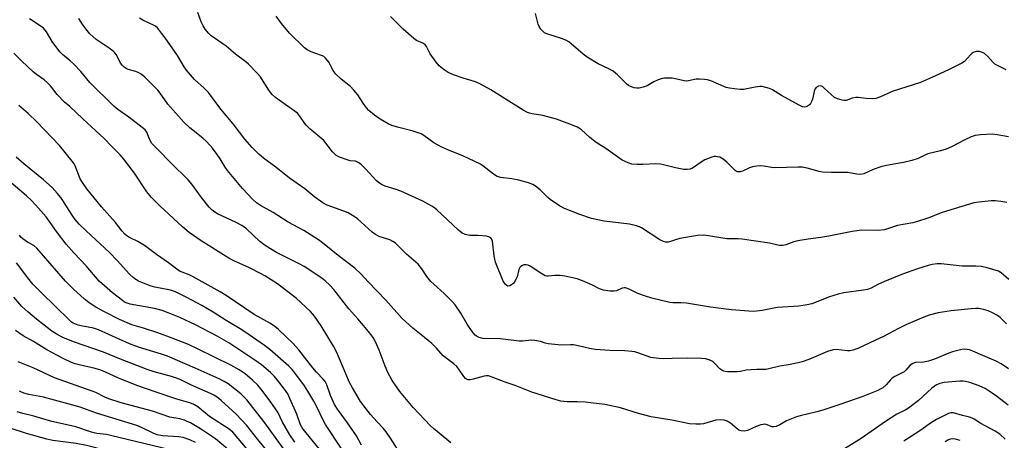
# Model space of a CAD drawing. Units: inches. Extents: x 1243766 to 1249766, y 533454 to 537455.
# Drawn here: x 1243946 to 1244294, y 537059 to 537208 of the extents above; entities that cross this region are included whole.
import ezdxf

# ---------------------------------------------------------------- set-up
doc = ezdxf.new("R2010")
doc.units = ezdxf.units.IN
doc.header["$MEASUREMENT"] = 0
doc.layers.add('Undefined', color=1, linetype='Continuous')

msp = doc.modelspace()

# ---------------------------------------------------------------- linework, layer by layer
at = {"layer": 'Undefined'}
for points, elevation in [([(1244295.54, 537166.68), (1244291.46, 537167.35), (1244289.7, 537167.55), (1244285.66, 537167.36), (1244283.68, 537167.11), (1244282.37, 537166.63), (1244280.07, 537165.55), (1244275.37, 537163.06), (1244273.45, 537162.31), (1244271.48, 537161.7), (1244266.97, 537160.62), (1244266.16, 537160.3), (1244263.52, 537159), (1244261.28, 537158.28), (1244258.41, 537157.58), (1244254.92, 537156.89), (1244251.8, 537156.38), (1244250.4, 537156.03), (1244247.66, 537155.07), (1244244.33, 537153.57), (1244243.27, 537153.31), (1244241.89, 537153.37), (1244238.67, 537153.94), (1244232.88, 537153.94), (1244229.74, 537154.17), (1244228.6, 537154.38), (1244224.32, 537155.55), (1244222.6, 537155.89), (1244221.13, 537155.93), (1244212.84, 537155.7), (1244211.7, 537155.79), (1244208.94, 537156.26), (1244207.82, 537156.35), (1244206.4, 537156.27), (1244205, 537156.02), (1244203.95, 537155.61), (1244201.39, 537154.42), (1244200.61, 537154.19), (1244200.11, 537154.18), (1244199.62, 537154.28), (1244198.91, 537154.71), (1244195.93, 537157.66), (1244194.63, 537158.72), (1244193.45, 537159.37), (1244192.61, 537159.6), (1244192.04, 537159.67), (1244191.47, 537159.64), (1244190.64, 537159.44), (1244188.18, 537158.49), (1244187.14, 537157.92), (1244183.71, 537155.54), (1244182.93, 537155.21), (1244181.84, 537155.01), (1244180.67, 537155.1), (1244177.74, 537155.66), (1244173.5, 537156.77), (1244172.48, 537156.96), (1244170.81, 537157.01), (1244166.18, 537156.84), (1244164.14, 537156.84), (1244162.36, 537157), (1244160.97, 537157.38), (1244158.91, 537158.39), (1244153.16, 537162.48), (1244149.66, 537164.67), (1244147.43, 537166.38), (1244144.51, 537169.09), (1244143.06, 537170.01), (1244140.39, 537171.14), (1244135.64, 537172.93), (1244130.79, 537174.17), (1244127.02, 537174.77), (1244126.16, 537174.97), (1244125.35, 537175.26), (1244123.83, 537176.11), (1244112.46, 537183.28), (1244108.83, 537185.29), (1244106.97, 537186.12), (1244102.64, 537187.44), (1244099.25, 537188.58), (1244097.4, 537189.43), (1244095.92, 537190.31), (1244094.19, 537191.75), (1244093.05, 537193.03), (1244091.04, 537195.97), (1244089.66, 537198.58), (1244089.18, 537199.21), (1244088.42, 537199.74), (1244086.13, 537200.74), (1244085.19, 537201.41), (1244081.47, 537204.73), (1244076.96, 537209.17)], 408), ([(1244294.72, 537190.28), (1244293.72, 537190.86), (1244291.43, 537191.93), (1244290.73, 537192.36), (1244290.12, 537192.91), (1244288.24, 537195), (1244287, 537196.1), (1244286.29, 537196.5), (1244285.22, 537196.78), (1244284.13, 537196.83), (1244283.08, 537196.48), (1244282.63, 537196.19), (1244282.05, 537195.66), (1244279.92, 537193.34), (1244279.01, 537192.64), (1244274.32, 537190.31), (1244268.6, 537187.69), (1244264.38, 537185.89), (1244254.42, 537182.72), (1244250.23, 537180.82), (1244248.56, 537180.24), (1244247.43, 537180.12), (1244245.14, 537180.15), (1244242.31, 537180.53), (1244241.48, 537180.58), (1244240.22, 537180.33), (1244238.09, 537179.53), (1244237.54, 537179.48), (1244236.69, 537179.59), (1244235.01, 537180.09), (1244233.97, 537180.6), (1244232.87, 537181.47), (1244230.39, 537183.87), (1244229.73, 537184.38), (1244229.02, 537184.67), (1244228.31, 537184.6), (1244227.45, 537184.08), (1244226.99, 537183.47), (1244226.74, 537182.7), (1244226.2, 537179.92), (1244225.9, 537179.14), (1244225.5, 537178.41), (1244225.14, 537177.98), (1244224.48, 537177.45), (1244223.99, 537177.2), (1244223.48, 537177.09), (1244222.72, 537177.21), (1244221.44, 537177.81), (1244215.21, 537181.27), (1244212.07, 537183.22), (1244211.04, 537183.67), (1244209.71, 537184.09), (1244208.35, 537184.39), (1244207.55, 537184.42), (1244205.96, 537184.22), (1244201.81, 537183.38), (1244200.66, 537183.38), (1244198.61, 537183.61), (1244196.87, 537183.87), (1244195.73, 537184.14), (1244190.28, 537186.39), (1244189.03, 537186.77), (1244187.96, 537186.95), (1244186.24, 537187.05), (1244185.1, 537187), (1244182.32, 537186.39), (1244181.49, 537186.34), (1244180.35, 537186.51), (1244176.63, 537187.34), (1244175.22, 537187.42), (1244173.82, 537187.37), (1244172.99, 537187.22), (1244171.68, 537186.74), (1244170.14, 537186.03), (1244167.7, 537184.68), (1244166.35, 537184.18), (1244164.89, 537183.87), (1244164.02, 537183.79), (1244163.19, 537183.91), (1244162.13, 537184.29), (1244161.13, 537184.84), (1244160.48, 537185.36), (1244157.25, 537188.56), (1244155.74, 537189.88), (1244154.23, 537190.74), (1244150.43, 537192.4), (1244146.5, 537194.79), (1244145.11, 537195.83), (1244140.91, 537199.59), (1244139.98, 537200.3), (1244138.97, 537200.83), (1244137.38, 537201.48), (1244132.28, 537203.11), (1244131.47, 537203.46), (1244131.01, 537203.76), (1244130.08, 537204.76), (1244129.5, 537205.68), (1244129.2, 537206.5), (1244128.26, 537210.22)], 410), ([(1244098.3, 537058.33), (1244094.2, 537061.75), (1244092.12, 537063.35), (1244091.09, 537064.31), (1244084.93, 537070.83), (1244080.23, 537076.51), (1244077.59, 537080.42), (1244075.96, 537083.26), (1244075.07, 537085.44), (1244072.97, 537091.16), (1244071.67, 537094.08), (1244070.78, 537095.61), (1244069.22, 537097.78), (1244067.37, 537099.82), (1244065.37, 537102.25), (1244062.24, 537105.73), (1244056.89, 537112.55), (1244055.54, 537114.08), (1244053.85, 537115.69), (1244052.72, 537116.61), (1244046.39, 537120.72), (1244044.84, 537121.58), (1244036.59, 537125.74), (1244034.57, 537126.93), (1244032.68, 537128.17), (1244030.75, 537129.6), (1244025.97, 537134.03), (1244024.42, 537135.2), (1244022.39, 537136.27), (1244015.79, 537139.32), (1244014.79, 537139.91), (1244013.86, 537140.61), (1244012.87, 537141.69), (1244010.12, 537145.17), (1244006.72, 537149.86), (1244005.41, 537151.44), (1244004.39, 537152.51), (1244000.49, 537156.22), (1243993.6, 537163.18), (1243992.6, 537164.27), (1243991.7, 537165.74), (1243990.73, 537168.33), (1243990.18, 537169.11), (1243984.41, 537173.61), (1243980.56, 537176.26), (1243979.07, 537177.53), (1243970.64, 537185.84), (1243967.39, 537189.77), (1243964.94, 537192.3), (1243963.67, 537193.52), (1243960.99, 537195.71), (1243959.99, 537196.67), (1243957.24, 537200.37), (1243955.24, 537203.74), (1243954.19, 537205.03), (1243953.07, 537205.95), (1243949.31, 537208.33)], 398), ([(1244295.52, 537084.5), (1244292.99, 537086.25), (1244291.19, 537087.22), (1244286.4, 537089.22), (1244282.89, 537090.82), (1244281.79, 537091.23), (1244280.96, 537091.4), (1244279.83, 537091.47), (1244279, 537091.4), (1244275.72, 537090.58), (1244274.38, 537090.09), (1244269.32, 537087.92), (1244267.18, 537087.17), (1244265.51, 537086.9), (1244262.69, 537086.7), (1244261.66, 537086.41), (1244260.76, 537085.77), (1244259.24, 537084.05), (1244258.61, 537083.5), (1244257.88, 537083.07), (1244255.33, 537081.85), (1244254.39, 537081.23), (1244253.78, 537080.65), (1244252.31, 537078.85), (1244251.03, 537077.82), (1244250.33, 537077.39), (1244249.3, 537076.89), (1244243.97, 537074.73), (1244236.24, 537071.99), (1244229.82, 537069.88), (1244227.69, 537069.3), (1244221.9, 537067.89), (1244220.5, 537067.47), (1244217.06, 537066.1), (1244214.62, 537064.66), (1244213.3, 537064.11), (1244212.5, 537063.94), (1244211.98, 537063.98), (1244209.78, 537064.8), (1244209.27, 537064.89), (1244208.74, 537064.86), (1244207.94, 537064.67), (1244206.32, 537064.1), (1244203.19, 537062.74), (1244202.1, 537062.49), (1244200.95, 537062.54), (1244200.19, 537062.81), (1244199.56, 537063.26), (1244197.25, 537065.33), (1244196.01, 537066), (1244194.93, 537066.33), (1244193.5, 537066.44), (1244192.07, 537066.34), (1244187.67, 537065.1), (1244186.58, 537064.9), (1244184.9, 537064.9), (1244182.66, 537065.05), (1244176.48, 537066.33), (1244169.19, 537067.52), (1244164.68, 537068.76), (1244158.29, 537070.71), (1244152.79, 537071.86), (1244145.77, 537072.75), (1244143, 537072.86), (1244139.28, 537072.8), (1244137.18, 537073.06), (1244135.54, 537073.5), (1244126.89, 537076.2), (1244121.01, 537078.61), (1244117.48, 537079.76), (1244112.86, 537081.6), (1244111.58, 537082.01), (1244110.81, 537082.04), (1244110.04, 537081.93), (1244106.19, 537080.84), (1244105.1, 537080.6), (1244104.34, 537080.62), (1244103.89, 537080.82), (1244103.47, 537081.14), (1244102.92, 537081.75), (1244101.18, 537084.44), (1244100.42, 537085.31), (1244099.31, 537086.27), (1244095.57, 537089.15), (1244093.25, 537091.77), (1244091.61, 537093.43), (1244089.03, 537095.61), (1244084.86, 537098.95), (1244081.05, 537102.37), (1244075.28, 537108.76), (1244069.03, 537115.29), (1244066.59, 537118.06), (1244064.39, 537120.18), (1244058.41, 537124.6), (1244052.94, 537129.12), (1244051.52, 537130.15), (1244046.33, 537133.5), (1244040.73, 537136.37), (1244035.43, 537139.8), (1244030.98, 537142.28), (1244029.56, 537143.27), (1244028.22, 537144.4), (1244024.61, 537148.37), (1244019.34, 537154.68), (1244018.47, 537155.87), (1244016.76, 537158.78), (1244015.65, 537160.39), (1244013.97, 537162.62), (1244011.97, 537164.89), (1244010.61, 537166.18), (1244005.93, 537169.81), (1244003.87, 537171.79), (1243998.22, 537178.22), (1243995.51, 537182.05), (1243994.65, 537183.15), (1243990.05, 537187.77), (1243988.82, 537188.79), (1243987.92, 537189.33), (1243986.89, 537189.72), (1243984.21, 537190.48), (1243983.45, 537190.84), (1243982.74, 537191.31), (1243982.13, 537191.85), (1243981.51, 537192.65), (1243980, 537195.62), (1243979.5, 537196.33), (1243979.14, 537196.71), (1243977.82, 537197.75), (1243972.86, 537201.1), (1243970.66, 537203.11), (1243969.69, 537204.21), (1243968.18, 537206.31), (1243966.71, 537208.45)], 400), ([(1244294.78, 537100.47), (1244294.01, 537101.3), (1244292.54, 537102.65), (1244291.65, 537103.36), (1244289.92, 537104.37), (1244288.36, 537105.09), (1244286.74, 537105.54), (1244285.09, 537105.84), (1244283.99, 537105.88), (1244282.33, 537105.78), (1244275.23, 537105.03), (1244270.66, 537104.38), (1244267.41, 537103.53), (1244265.63, 537102.84), (1244259.22, 537100.08), (1244256.6, 537098.77), (1244251.31, 537095.92), (1244248.43, 537094.65), (1244242.24, 537091.71), (1244240.42, 537091.06), (1244239.38, 537090.86), (1244238.56, 537090.84), (1244234.54, 537091.31), (1244233.46, 537091.26), (1244231.51, 537090.61), (1244224.94, 537087.82), (1244222.54, 537087), (1244221.16, 537086.62), (1244218.27, 537086.04), (1244214.6, 537085.45), (1244211.26, 537084.6), (1244209.83, 537084.33), (1244208.7, 537084.24), (1244206.5, 537084.33), (1244204.49, 537084.2), (1244202.77, 537084), (1244200.72, 537083.58), (1244199.57, 537083.44), (1244196.17, 537083.44), (1244195.34, 537083.54), (1244194.83, 537083.68), (1244194.13, 537084.03), (1244193.48, 537084.48), (1244191.54, 537086.51), (1244190.91, 537087.05), (1244189.69, 537087.66), (1244188.34, 537088.02), (1244186.89, 537088.12), (1244181.94, 537088.25), (1244176.6, 537088.22), (1244173.48, 537088.09), (1244171.8, 537088.2), (1244169.02, 537088.58), (1244164.44, 537090.21), (1244163.4, 537090.49), (1244162.3, 537090.66), (1244159.8, 537090.87), (1244154.54, 537090.96), (1244149.39, 537091.33), (1244147.35, 537091.67), (1244143.35, 537092.66), (1244141.71, 537092.98), (1244140.57, 537093.01), (1244137.4, 537092.86), (1244132.72, 537093.34), (1244131.6, 537093.58), (1244130.05, 537094.22), (1244127.98, 537094.59), (1244126.84, 537094.6), (1244123.63, 537094.36), (1244122.46, 537094.35), (1244115.69, 537095.08), (1244109.56, 537095.3), (1244108.75, 537095.43), (1244108.27, 537095.6), (1244107.58, 537095.95), (1244106.95, 537096.39), (1244105.84, 537097.68), (1244104.03, 537100.28), (1244101.82, 537104.21), (1244099.81, 537107.12), (1244098.9, 537108.28), (1244095.92, 537111.2), (1244092.28, 537114.44), (1244091.26, 537115.44), (1244089.8, 537117.23), (1244088.03, 537119.95), (1244086.75, 537121.56), (1244082.66, 537125.08), (1244078.74, 537128.94), (1244077.79, 537129.61), (1244076.73, 537130.13), (1244072.89, 537131.4), (1244071.6, 537132), (1244070.45, 537132.91), (1244065.27, 537137.56), (1244064.13, 537138.43), (1244062.97, 537139.19), (1244061.97, 537139.68), (1244060.41, 537140.31), (1244054.55, 537142.43), (1244053.02, 537143.21), (1244050.17, 537145.24), (1244046.65, 537148.23), (1244041.2, 537152.05), (1244036.36, 537155.9), (1244032.06, 537159.03), (1244030.36, 537160.54), (1244028.08, 537162.82), (1244025.42, 537165.74), (1244021.32, 537171.22), (1244016.96, 537176.37), (1244012.53, 537182.29), (1244011, 537183.9), (1244007.62, 537186.95), (1244004.81, 537190.18), (1244003.97, 537191.35), (1244001.58, 537195.35), (1243997.24, 537201.7), (1243996.01, 537203.36), (1243994.51, 537205.17), (1243993.88, 537205.76), (1243993.42, 537206.06), (1243989.4, 537207.95), (1243988.2, 537208.63)], 402), ([(1244080.3, 537054.77), (1244076.96, 537060.02), (1244075.42, 537062.18), (1244074.32, 537063.54), (1244072.2, 537065.72), (1244069.9, 537068.35), (1244066.4, 537073), (1244063.49, 537077.82), (1244062.51, 537079.62), (1244061.1, 537082.7), (1244057.92, 537090.32), (1244056.84, 537092.54), (1244052.45, 537099.68), (1244050.08, 537103.11), (1244048.69, 537104.79), (1244043.55, 537109.56), (1244038.63, 537113.35), (1244036.95, 537114.56), (1244032.46, 537117.43), (1244030.94, 537118.31), (1244027.08, 537120.25), (1244021.32, 537122.8), (1244019.8, 537123.64), (1244010.01, 537129.8), (1244005.75, 537132.77), (1244003.39, 537134.76), (1243995.39, 537142.19), (1243992.27, 537145.31), (1243990.83, 537147.19), (1243986.39, 537153.79), (1243982.59, 537158.74), (1243981.34, 537160.21), (1243978.36, 537163.19), (1243975.63, 537166.09), (1243972.77, 537168.8), (1243968.15, 537172.95), (1243963.53, 537177.32), (1243961.65, 537178.94), (1243959.07, 537181.66), (1243956.65, 537184.69), (1243955.69, 537185.74), (1243954.48, 537186.76), (1243951.74, 537188.67), (1243950.61, 537189.61), (1243946.44, 537193.5), (1243943.73, 537196.24)], 396), ([(1244066.65, 537057.44), (1244064.91, 537060.74), (1244061.78, 537065.45), (1244058.19, 537070.23), (1244057.14, 537071.88), (1244055.76, 537075.08), (1244054.42, 537078.89), (1244053.87, 537080), (1244053.17, 537080.87), (1244050.83, 537083.34), (1244049.52, 537084.87), (1244047.32, 537087.53), (1244044.55, 537091.23), (1244042.49, 537093.52), (1244037.31, 537098.41), (1244036.03, 537099.44), (1244034.47, 537100.53), (1244028.7, 537103.8), (1244018.8, 537110.46), (1244016.77, 537111.72), (1244007.21, 537117.11), (1244005.74, 537117.8), (1244003.23, 537118.69), (1244002.34, 537119.12), (1243998.46, 537122.05), (1243994.23, 537125), (1243989.99, 537128.11), (1243987.61, 537129.55), (1243984.61, 537130.98), (1243983.67, 537131.57), (1243983.03, 537132.17), (1243982.05, 537133.27), (1243979.74, 537136.27), (1243974.77, 537141.88), (1243969.52, 537148.25), (1243968, 537150.46), (1243967.24, 537151.74), (1243965.44, 537156.33), (1243965.07, 537157.03), (1243964.38, 537157.99), (1243959.86, 537163.52), (1243951.85, 537171.95), (1243948.84, 537174.92), (1243945.55, 537177.76)], 394), ([(1244051.8, 537056.03), (1244046.04, 537063.16), (1244045.6, 537063.83), (1244045.13, 537064.75), (1244043.82, 537068.52), (1244041.41, 537074.01), (1244040.62, 537075.61), (1244039.51, 537077.35), (1244037, 537080.54), (1244035.89, 537081.85), (1244034.54, 537083.2), (1244031.33, 537085.87), (1244029.01, 537087.6), (1244019.78, 537093.74), (1244015.71, 537096.1), (1244007.93, 537100.1), (1244002.4, 537102.69), (1243998.36, 537104.34), (1243996.23, 537105.11), (1243993.52, 537105.82), (1243984.85, 537107.45), (1243983.52, 537107.82), (1243982.85, 537108.16), (1243982.13, 537108.66), (1243978.68, 537111.42), (1243975.75, 537113.9), (1243973.94, 537115.58), (1243969.27, 537120.95), (1243965.12, 537125.4), (1243962.3, 537128.67), (1243958.84, 537133.09), (1243955.21, 537138.3), (1243951.56, 537142.43), (1243949.97, 537144.13), (1243948.25, 537145.7), (1243935.46, 537156.45)], 390), ([(1244059.53, 537056.48), (1244053.97, 537064.82), (1244053.29, 537066.12), (1244050.83, 537071.34), (1244049.85, 537073.12), (1244047.77, 537076.56), (1244046.49, 537078.5), (1244043.12, 537083.07), (1244042.18, 537084.22), (1244040.95, 537085.48), (1244034.22, 537091.38), (1244032.45, 537092.73), (1244027.01, 537096.57), (1244024.4, 537098.31), (1244018.81, 537101.64), (1244014.28, 537104.58), (1244010.28, 537106.94), (1244004.97, 537109.8), (1244000.89, 537111.79), (1243999.19, 537112.34), (1243993.63, 537113.46), (1243991.97, 537113.88), (1243990.19, 537114.56), (1243987.87, 537115.56), (1243986.88, 537116.09), (1243985.92, 537116.79), (1243984.64, 537118), (1243980.34, 537122.84), (1243977.6, 537125.73), (1243969.31, 537133.33), (1243966.9, 537135.75), (1243965.46, 537137.42), (1243964.6, 537138.58), (1243963.3, 537140.51), (1243961.12, 537144.04), (1243960.32, 537145.19), (1243959.09, 537146.72), (1243957.27, 537148.65), (1243954.25, 537151.46), (1243947.26, 537157.12), (1243944.62, 537159.38)], 392), ([(1244043.09, 537058.6), (1244041.32, 537061.18), (1244038.78, 537065.67), (1244037.11, 537069.13), (1244034.68, 537072.77), (1244031.54, 537076.89), (1244030, 537078.68), (1244028.14, 537080.55), (1244025.54, 537082.79), (1244023.49, 537084.17), (1244020.47, 537085.83), (1244008.97, 537091.48), (1244005.47, 537093.08), (1243999.75, 537095.38), (1243994.67, 537097.21), (1243989.63, 537098.9), (1243985.52, 537100.13), (1243981.07, 537102.01), (1243975.56, 537104.81), (1243972.68, 537106.38), (1243970.39, 537107.82), (1243968.58, 537109.24), (1243964.79, 537112.76), (1243962.04, 537115.55), (1243951.91, 537127.22), (1243950.77, 537128.16), (1243948.57, 537129.38), (1243947.69, 537129.95), (1243946.89, 537130.55), (1243946.27, 537131.14), (1243945.74, 537131.79)], 388), ([(1244043.41, 537050.46), (1244032.11, 537065.9), (1244026.13, 537073.5), (1244025.01, 537074.77), (1244023.99, 537075.72), (1244019.53, 537079.15), (1244018.13, 537080.08), (1244016.35, 537080.97), (1244007.84, 537084.79), (1243998.05, 537088.98), (1243996.02, 537089.69), (1243987.8, 537092.13), (1243984.65, 537093.36), (1243973.64, 537098.36), (1243971.94, 537098.86), (1243968.13, 537099.57), (1243966.54, 537099.95), (1243964.75, 537100.67), (1243964.13, 537101.05), (1243963.51, 537101.57), (1243958.27, 537106.8), (1243953.6, 537111.28), (1243950.45, 537114.52), (1243948.64, 537116.74), (1243944.64, 537122.04)], 386), ([(1244035.58, 537052.83), (1244030.04, 537059.46), (1244026.15, 537064.41), (1244022.42, 537068.49), (1244017.09, 537073.29), (1244015.71, 537074.43), (1244014.53, 537075.19), (1244013.31, 537075.81), (1244006.8, 537078.66), (1244002.79, 537080.58), (1244001.31, 537081.21), (1243999.5, 537081.8), (1243993.35, 537083.48), (1243990.86, 537084.31), (1243981.5, 537087.97), (1243975.43, 537090.43), (1243964.83, 537094.08), (1243961.08, 537095.64), (1243959.31, 537096.54), (1243957.19, 537097.88), (1243951.73, 537102.05), (1243948.64, 537104.66), (1243946.52, 537106.6), (1243943.68, 537109.82)], 384), ([(1244035.77, 537044.78), (1244021.19, 537062.13), (1244019.95, 537063.14), (1244012.93, 537067.61), (1244008.8, 537071.08), (1244007.59, 537071.78), (1244006.29, 537072.34), (1244001.41, 537073.81), (1243993.68, 537076.34), (1243987.27, 537078.65), (1243980.53, 537081.33), (1243976.11, 537083.36), (1243974.49, 537083.99), (1243972.54, 537084.58), (1243966.82, 537085.88), (1243965.47, 537086.27), (1243964.1, 537086.79), (1243961.13, 537088.12), (1243955.42, 537091.22), (1243950.64, 537094.14), (1243947.03, 537096.23), (1243944.32, 537098.09)], 382), ([(1244019.5, 537055.96), (1244015.1, 537059.74), (1244009.8, 537063.26), (1244006.19, 537065.36), (1244004.86, 537066.03), (1244004.05, 537066.35), (1244002.44, 537066.76), (1243998.87, 537067.44), (1243992.83, 537069.5), (1243981.72, 537072.47), (1243977.37, 537073.9), (1243975.88, 537074.53), (1243972.75, 537076.08), (1243971.42, 537076.63), (1243958.08, 537081.34), (1243950.63, 537084.84), (1243945.3, 537086.93)], 380), ([(1244295.42, 537071.69), (1244291.26, 537074.83), (1244288.7, 537076.64), (1244287.24, 537077.51), (1244285.17, 537078.49), (1244281.81, 537079.72), (1244280.37, 537080.07), (1244279.49, 537080.14), (1244278.31, 537080.1), (1244272.81, 537079.66), (1244271.25, 537079.36), (1244270.02, 537078.82), (1244268.4, 537077.67), (1244263.74, 537073.29), (1244260.16, 537070.59), (1244258.98, 537069.89), (1244256.05, 537068.43), (1244254.03, 537067.21), (1244252.04, 537065.92), (1244243.44, 537059.83), (1244234.14, 537054.04)], 398), ([(1244007.96, 537058.4), (1244005.98, 537059.44), (1244003.57, 537060.2), (1244002.14, 537060.4), (1243996.33, 537060.79), (1243994.48, 537061.15), (1243993.05, 537061.71), (1243988.89, 537063.79), (1243987.29, 537064.44), (1243973, 537068.87), (1243967.21, 537070.93), (1243954.2, 537074.46), (1243949.07, 537075.44), (1243947.26, 537075.91), (1243945.7, 537076.59)], 378), ([(1244001.94, 537055.08), (1243977.88, 537060.96), (1243976.54, 537061.22), (1243973.14, 537061.68), (1243971.24, 537062.06), (1243965.72, 537063.93), (1243962.04, 537064.86), (1243957.16, 537065.93), (1243950.86, 537067.75), (1243946.92, 537068.7), (1243944.97, 537069.26)], 376), ([(1244294.36, 537059.63), (1244292.45, 537061.33), (1244290.8, 537062.41), (1244285.77, 537065.2), (1244283.42, 537066.68), (1244282.72, 537067.03), (1244281.69, 537067.38), (1244279.23, 537067.98), (1244276.13, 537068.88), (1244275.14, 537068.89), (1244274.31, 537068.65), (1244270.02, 537066.57), (1244268.26, 537065.47), (1244264.47, 537062.85), (1244258.53, 537058.94)], 396), ([(1244059.46, 537000), (1244058.41, 537000.75), (1244057.3, 537001.71), (1244054.01, 537005.12), (1244051.64, 537007.91), (1244048.57, 537010.69), (1244031.25, 537024.65), (1244026.4, 537028.81), (1244022.33, 537032.62), (1244018.69, 537035.28), (1244014.55, 537038.49), (1244005.97, 537045.52), (1244004.01, 537046.81), (1243998.71, 537049.33), (1243996.66, 537050.15), (1243995.32, 537050.6), (1243991.49, 537051.56), (1243976.41, 537055.59), (1243969.39, 537057.35), (1243965.78, 537058.06), (1243957.56, 537059.16), (1243955.36, 537059.62), (1243948.19, 537061.68), (1243942.84, 537063.44)], 374), ([(1244278.45, 537059.2), (1244276.76, 537059.66), (1244275.67, 537059.73), (1244274.87, 537059.63), (1244274.08, 537059.32), (1244273.17, 537058.69)], 394)]:
    msp.add_lwpolyline(points, dxfattribs=dict(at, elevation=elevation))
for points in [[(1244295.65, 537116.08, 404), (1244292.92, 537118.53, 404), (1244291.94, 537119.1, 404), (1244287.97, 537120.3, 404), (1244285.97, 537120.75, 404), (1244284.03, 537120.86, 404), (1244279.1, 537120.83, 404), (1244271.67, 537121.72, 404), (1244270.25, 537121.67, 404), (1244268.55, 537121.45, 404), (1244267.11, 537121.08, 404), (1244263.4, 537119.95, 404), (1244258.09, 537117.96, 404), (1244251.66, 537115.39, 404), (1244249.3, 537114.34, 404), (1244246.97, 537113.12, 404), (1244245.62, 537112.61, 404), (1244244.19, 537112.35, 404), (1244237.27, 537111.37, 404), (1244235.28, 537110.99, 404), (1244232.22, 537110.02, 404), (1244225.99, 537107.57, 404), (1244224.29, 537107.11, 404), (1244221.35, 537106.69, 404), (1244213.67, 537106.16, 404), (1244208.42, 537105.2, 404), (1244205.5, 537104.82, 404), (1244203.74, 537104.89, 404), (1244197.56, 537105.44, 404), (1244190.16, 537106.3, 404), (1244181.66, 537107.78, 404), (1244179.59, 537107.91, 404), (1244176.8, 537107.85, 404), (1244175.7, 537107.97, 404), (1244169.44, 537109.53, 404), (1244167.19, 537110.2, 404), (1244164.41, 537111.2, 404), (1244161.33, 537112.76, 404), (1244160.08, 537113.16, 404), (1244159.6, 537113.18, 404), (1244158.84, 537113.02, 404), (1244156.84, 537112.16, 404), (1244156.04, 537111.96, 404), (1244154.59, 537111.99, 404), (1244152.25, 537112.32, 404), (1244150.92, 537112.78, 404), (1244148.14, 537114.22, 404), (1244144.89, 537115.7, 404), (1244142.95, 537116.41, 404), (1244138.65, 537117.29, 404), (1244136.92, 537117.57, 404), (1244135.06, 537117.6, 404), (1244132.74, 537117.31, 404), (1244132.22, 537117.32, 404), (1244131.7, 537117.43, 404), (1244130.45, 537118.09, 404), (1244126.4, 537120.85, 404), (1244125.67, 537121.18, 404), (1244124.89, 537121.34, 404), (1244124.12, 537121.3, 404), (1244123.65, 537121.13, 404), (1244123.02, 537120.72, 404), (1244122.66, 537120.36, 404), (1244122.3, 537119.66, 404), (1244121.7, 537117.12, 404), (1244121.26, 537116.09, 404), (1244120.73, 537115.12, 404), (1244120.4, 537114.69, 404), (1244119.79, 537114.21, 404), (1244119.12, 537113.88, 404), (1244118.47, 537113.81, 404), (1244118.05, 537114.02, 404), (1244117.67, 537114.39, 404), (1244116.84, 537115.58, 404), (1244114.13, 537122.31, 404), (1244113.82, 537123.37, 404), (1244113.6, 537124.49, 404), (1244112.98, 537129.72, 404), (1244112.72, 537130.49, 404), (1244112.44, 537130.87, 404), (1244111.78, 537131.25, 404), (1244110.94, 537131.44, 404), (1244107.95, 537131.72, 404), (1244105.87, 537131.68, 404), (1244105.02, 537131.74, 404), (1244103.39, 537132.1, 404), (1244102.36, 537132.49, 404), (1244101, 537133.54, 404), (1244093.36, 537140.79, 404), (1244092.58, 537141.42, 404), (1244091.62, 537142.05, 404), (1244088.39, 537143.88, 404), (1244080.57, 537147.36, 404), (1244078.93, 537148.01, 404), (1244075.03, 537149.21, 404), (1244073.78, 537149.76, 404), (1244073.09, 537150.19, 404), (1244072.04, 537151.09, 404), (1244068.13, 537155.32, 404), (1244066.42, 537156.9, 404), (1244065.51, 537157.59, 404), (1244064.56, 537157.98, 404), (1244062.73, 537158.16, 404), (1244061.61, 537158.44, 404), (1244058.88, 537159.48, 404), (1244057.61, 537160.16, 404), (1244056.44, 537161.35, 404), (1244053.32, 537165.35, 404), (1244048.42, 537169.49, 404), (1244047.14, 537170.7, 404), (1244046.6, 537171.38, 404), (1244044.93, 537173.97, 404), (1244044.04, 537175.01, 404), (1244042.9, 537175.88, 404), (1244038.37, 537179.01, 404), (1244036.31, 537180.55, 404), (1244035.23, 537181.48, 404), (1244034.49, 537182.36, 404), (1244033.64, 537183.54, 404), (1244030.92, 537187.81, 404), (1244029.75, 537189.15, 404), (1244026.68, 537192.39, 404), (1244025.81, 537193.14, 404), (1244022.14, 537195.86, 404), (1244018.88, 537198.74, 404), (1244014.21, 537201.84, 404), (1244013.55, 537202.34, 404), (1244012.73, 537203.15, 404), (1244011.42, 537204.7, 404), (1244010.68, 537205.86, 404), (1244009.99, 537207.32, 404), (1244008.78, 537210.59, 404)], [(1244294.97, 537143.35, 406), (1244292.76, 537143.77, 406), (1244290.81, 537143.96, 406), (1244289.38, 537143.95, 406), (1244284.99, 537143.54, 406), (1244283.27, 537143.22, 406), (1244272.11, 537139.84, 406), (1244266.95, 537137.85, 406), (1244263.34, 537136.66, 406), (1244261.65, 537136.24, 406), (1244256.26, 537135.2, 406), (1244252.72, 537134.01, 406), (1244251.58, 537133.72, 406), (1244249.52, 537133.42, 406), (1244243.58, 537133.53, 406), (1244240.18, 537133.17, 406), (1244232.02, 537131.46, 406), (1244229.11, 537130.97, 406), (1244224.65, 537130.4, 406), (1244220.99, 537129.76, 406), (1244219.64, 537129.41, 406), (1244216.79, 537128.38, 406), (1244215.76, 537128.14, 406), (1244214.44, 537128.18, 406), (1244210.95, 537128.94, 406), (1244201.32, 537130.36, 406), (1244199.9, 537130.5, 406), (1244197.3, 537130.47, 406), (1244195.96, 537130.55, 406), (1244189.47, 537131.62, 406), (1244187.54, 537131.79, 406), (1244185.58, 537131.69, 406), (1244179.26, 537130.61, 406), (1244178.13, 537130.34, 406), (1244175.94, 537129.55, 406), (1244175.11, 537129.35, 406), (1244174.31, 537129.36, 406), (1244173.52, 537129.53, 406), (1244172.22, 537130.19, 406), (1244165.74, 537134.36, 406), (1244164.98, 537134.77, 406), (1244163.95, 537135.18, 406), (1244161.52, 537135.72, 406), (1244152.55, 537136.78, 406), (1244149.73, 537137.31, 406), (1244148.07, 537137.76, 406), (1244143.97, 537139.09, 406), (1244138.51, 537141.25, 406), (1244136.69, 537142.22, 406), (1244133.48, 537144.39, 406), (1244132.63, 537145.14, 406), (1244129.84, 537147.92, 406), (1244128.28, 537149.14, 406), (1244127.33, 537149.73, 406), (1244125.72, 537150.35, 406), (1244122.37, 537151.3, 406), (1244119.89, 537151.78, 406), (1244115.94, 537152.27, 406), (1244114.63, 537152.62, 406), (1244113.43, 537153.35, 406), (1244109.63, 537156.34, 406), (1244108.5, 537157.11, 406), (1244102.82, 537159.75, 406), (1244097.25, 537161.98, 406), (1244095.11, 537162.99, 406), (1244092.24, 537164.54, 406), (1244088.78, 537167.09, 406), (1244087.77, 537167.69, 406), (1244085.02, 537168.68, 406), (1244079.39, 537170.08, 406), (1244077.45, 537170.65, 406), (1244076.12, 537171.24, 406), (1244073.3, 537172.86, 406), (1244071.26, 537174.29, 406), (1244069.27, 537175.97, 406), (1244068.52, 537176.86, 406), (1244067.31, 537178.5, 406), (1244065.39, 537181.49, 406), (1244063.95, 537183.19, 406), (1244062.76, 537184.38, 406), (1244059.55, 537186.98, 406), (1244057.48, 537188.9, 406), (1244056.7, 537190.06, 406), (1244055.2, 537193.04, 406), (1244054.72, 537193.69, 406), (1244053.98, 537194.48, 406), (1244053.37, 537195, 406), (1244052.9, 537195.27, 406), (1244050.24, 537196.18, 406), (1244048.95, 537196.71, 406), (1244047.44, 537197.45, 406), (1244046.51, 537198.1, 406), (1244041.26, 537203.28, 406), (1244038.42, 537206.71, 406), (1244036.48, 537209.3, 406)]]:
    msp.add_polyline3d(points, dxfattribs=at)

doc.saveas('drawing.dxf')
